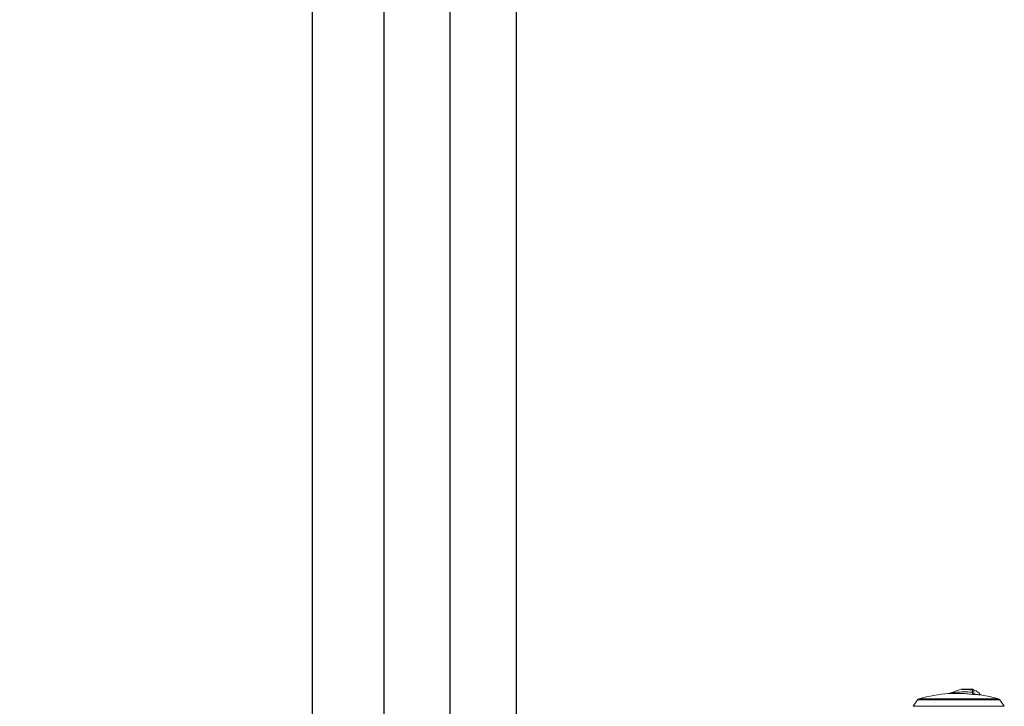
# Model space of a CAD drawing. Extents: x -7645 to 32936, y 198 to 28509.
# Drawn here: x -2149 to -1777, y 16164 to 16424 of the extents above; entities that cross this region are included whole.
import ezdxf

# ---------------------------------------------------------------- set-up
doc = ezdxf.new("R2010")
doc.units = 0
doc.header["$LTSCALE"] = 20
doc.header["$PDMODE"] = 3
doc.header["$PDSIZE"] = 2
doc.linetypes.add('CENTER', pattern=[2, 1.25, -0.25, 0.25, -0.25])
doc.linetypes.add('SLD-Solid', pattern=[0])
doc.layers.get('0').update_dxf_attribs({"linetype": 'CONTINUOUS'})
doc.layers.get('DEFPOINTS').update_dxf_attribs({"linetype": 'CONTINUOUS'})
for name, color, linetype in [('センター', 3, 'CENTER'), ('寸法', 4, 'CONTINUOUS'), ('部品', 7, 'CONTINUOUS'), ('部品1', 7, 'CONTINUOUS')]:
    doc.layers.add(name, color=color, linetype=linetype)
doc.styles.add('STYLE1', font='isocp.shx', dxfattribs={"bigfont": 'bigfont.shx'})
doc.dimstyles.new('INABA_S100-2023', dxfattribs={"dimscale": 100, "dimtxt": 3, "dimasz": 2.5, "dimexe": 1.5, "dimexo": 0.5, "dimgap": 1, "dimtad": 3, "dimdec": 1, "dimdsep": 46, "dimtxsty": 'STYLE1', "dimblk1": 'DOTSMALL', "dimblk2": 'DOTSMALL', "dimsah": 1, "dimcen": 0, "dimclrt": 7, "dimadec": 0, "dimazin": 0, "dimtfac": 1, "dimtdec": 1, "dimtix": 1, "dimtmove": 0, "dimatfit": 3, "dimldrblk": 'DOTSMALL', "dimfxl": 1, "dimtolj": 1, "dimtzin": 0, "dimarcsym": 0})

# ---------------------------------------------------------------- blocks, each defined once
blk = doc.blocks.new('_DOTSMALL')
at = {"color": 0, "linetype": 'ByBlock', "ltscale": 50, "const_width": 0.5}
blk.add_lwpolyline([(-0.0625, 0, 1), (0.0625, 0, 1)], format="xyb", close=True, dxfattribs=at)
blk = doc.blocks.new('*D44')
at = {"layer": 'DEFPOINTS', "color": 0, "ltscale": 50}
for p in [(-2011.4, 18690.3), (-3095.68, 15890.3), (-2011.4, 15890.3)]:
    blk.add_point(p, dxfattribs=at)
at = {"layer": '寸法', "color": 0, "lineweight": -2, "ltscale": 50}
for p, q in [((-2061.4, 18690.3), (-3245.68, 18690.3)), ((-3095.68, 18690.3), (-3095.68, 15890.3)), ((-2061.4, 15890.3), (-3245.68, 15890.3))]:
    blk.add_line(p, q, dxfattribs=at)
at = {"layer": '寸法', "color": 0, "lineweight": -2, "ltscale": 50, "xscale": 250, "yscale": 250, "zscale": 250}
for p, rotation in [((-3095.68, 18690.3), 90), ((-3095.68, 15890.3), 270)]:
    blk.add_blockref('_DOTSMALL', p, dxfattribs=dict(at, rotation=rotation))
at = {"layer": '寸法', "color": 7, "ltscale": 50, "insert": (-3345.71, 17290.3), "char_height": 300, "attachment_point": 5, "rotation": 90, "style": 'STYLE1'}
blk.add_mtext('\\A1;2800', dxfattribs=at)

msp = doc.modelspace()

# ---------------------------------------------------------------- linework, layer by layer
at = {"layer": 'センター', "ltscale": 50}
msp.add_line((-1986.4, 15890.3), (-1986.4, 22290.3), dxfattribs=at)
at = {"layer": '部品', "linetype": 'SLD-Solid', "lineweight": 15}
for p, q in [((-1779.04, 16167.18), (-1808.88, 16167.18)), ((-1793.02, 16170.76), (-1797.57, 16169.18)), ((-1792.89, 16170.78), (-1793.02, 16170.76)), ((-1793.02, 16170.76), (-1792.89, 16170.78)), ((-1792.89, 16170.78), (-1790.98, 16170.78)), ((-1792.89, 16170.78), (-1792.89, 16170.78)), ((-1792.89, 16170.78), (-1792.89, 16170.78)), ((-1788.63, 16170.73), (-1788.63, 16170.73)), ((-1788.25, 16170.35), (-1788.24, 16170.35)), ((-1788.24, 16170.35), (-1788.24, 16169.23)), ((-1809.52, 16166.73), (-1811.21, 16164.3)), ((-1776.71, 16164.3), (-1811.21, 16164.3)), ((-1809.52, 16166.73), (-1778.41, 16166.73)), ((-1776.71, 16164.3), (-1778.41, 16166.73))]:
    msp.add_line(p, q, dxfattribs=at)
for centre, radius, start, end in [((-1808.56, 16166.06), 1.17, 105.8521, 145), ((-1793.96, 16114.65), 54.61, 94.108, 105.8521), ((-1797.96, 16170.28), 1.17, 274.108, 289.1334), ((-1788.55, 16170.54), 0.201, 112.1804, 176.9849), ((-1788.63, 16170.35), 0.381, 0.0199, 89.9803), ((-1787.65, 16169.02), 0.625, 160.6781, 164.6584), ((-1787.88, 16169.19), 0.381, 180.1187, 263.637), ((-1788.2, 16167.7), 2.54, 21.8431, 91.095), ((-1787.32, 16168.65), 0.62, 160.6661, 164.6606), ((-1793.96, 16114.65), 54.61, 74.1479, 80.9955), ((-1779.36, 16166.06), 1.17, 35, 74.1479)]:
    msp.add_arc(centre, radius, start, end, dxfattribs=at)
at = {"layer": '部品', "linetype": 'SLD-Solid', "lineweight": 15, "extrusion": (0, 0, -1)}
for centre, major_axis, start_param, end_param in [((-1788.2, 16170.78), (-2.78, 0), 4.867219, 6.283185), ((-1788.2, 16168.32), (0, -3.58), 1.913662, 2.174391)]:
    msp.add_ellipse(centre, major_axis=major_axis, ratio=0.017455, start_param=start_param, end_param=end_param, dxfattribs=at)
at = {"layer": '部品', "linetype": 'SLD-Solid', "lineweight": 15}
for points, knots in [([(-1797.87, 16169.12), (-1797.87, 16169.12), (-1797.85, 16169.12), (-1797.69, 16169.13), (-1797.39, 16169.15), (-1796.83, 16169.17), (-1796.09, 16169.19), (-1795.43, 16169.21), (-1795.05, 16169.2), (-1794.98, 16169.2)], [0, 0, 0, 0, 0.055283, 0.116578, 0.251214, 0.391849, 0.663378, 0.93625, 1, 1, 1, 1]), ([(-1797.86, 16169.12), (-1797.86, 16169.12), (-1797.82, 16169.12), (-1797.74, 16169.13), (-1797.65, 16169.15), (-1797.59, 16169.17), (-1797.57, 16169.18)], [0, 0, 0, 0, 0.030982, 0.417951, 0.792746, 1, 1, 1, 1]), ([(-1788.76, 16169.64), (-1789.46, 16169.68), (-1790.86, 16169.76), (-1792.89, 16169.74), (-1794.82, 16169.62), (-1796.18, 16169.44), (-1797.05, 16169.29), (-1797.35, 16169.23), (-1797.52, 16169.19), (-1797.56, 16169.18), (-1797.57, 16169.18), (-1797.57, 16169.18), (-1797.57, 16169.18)], [0, 0, 0, 0, 0.234958, 0.469899, 0.678718, 0.882495, 0.928532, 0.974351, 0.989571, 0.994701, 0.998807, 1, 1, 1, 1]), ([(-1794.98, 16169.2), (-1794.44, 16169.2), (-1793.12, 16169.19), (-1791, 16169.06), (-1789.42, 16168.87), (-1788.62, 16168.78)], [0, 0, 0, 0, 0.256041, 0.627568, 1, 1, 1, 1]), ([(-1793.02, 16170.76), (-1793.02, 16170.76), (-1793.02, 16170.76), (-1792.94, 16170.75), (-1792.71, 16170.73), (-1792.33, 16170.7), (-1791.85, 16170.67), (-1791.08, 16170.64), (-1790.05, 16170.59), (-1789.19, 16170.57), (-1788.75, 16170.56)], [0, 0, 0, 0, 0.024586, 0.079516, 0.16777, 0.251954, 0.369954, 0.489305, 0.744106, 1, 1, 1, 1]), ([(-1788.63, 16170.73), (-1789.06, 16170.73), (-1789.92, 16170.74), (-1790.95, 16170.75), (-1791.72, 16170.76), (-1792.2, 16170.76), (-1792.57, 16170.77), (-1792.82, 16170.77), (-1792.87, 16170.78), (-1792.89, 16170.78)], [0, 0, 0, 0, 0.268219, 0.53691, 0.658708, 0.781207, 0.865111, 0.949612, 1, 1, 1, 1]), ([(-1788.75, 16170.56), (-1788.76, 16170.34), (-1788.76, 16170.05), (-1788.76, 16169.72), (-1788.76, 16169.64)], [0, 0, 0, 0, 0.745947, 1, 1, 1, 1]), ([(-1788.76, 16169.64), (-1788.76, 16169.62), (-1788.75, 16169.46), (-1788.72, 16169.18), (-1788.68, 16168.91), (-1788.64, 16168.8), (-1788.63, 16168.78), (-1788.62, 16168.78)], [0, 0, 0, 0, 0.056391, 0.331659, 0.642774, 0.946241, 1, 1, 1, 1]), ([(-1788.24, 16170.35), (-1788.25, 16170.4), (-1788.26, 16170.48), (-1788.32, 16170.6), (-1788.42, 16170.68), (-1788.53, 16170.73), (-1788.6, 16170.73), (-1788.63, 16170.73)], [0, 0, 0, 0, 0.214321, 0.428644, 0.642873, 0.856689, 1, 1, 1, 1]), ([(-1788.62, 16168.78), (-1788.62, 16168.78), (-1788.62, 16168.78), (-1788.6, 16168.78), (-1788.54, 16168.8), (-1788.43, 16168.87), (-1788.29, 16169.03), (-1788.27, 16169.15), (-1788.26, 16169.19)], [0, 0, 0, 0, 0.005144, 0.027385, 0.101468, 0.399445, 0.798192, 1, 1, 1, 1]), ([(-1788.62, 16168.78), (-1788.62, 16168.78), (-1788.59, 16168.78), (-1788.47, 16168.78), (-1788.29, 16168.78), (-1788.1, 16168.78), (-1787.96, 16168.79), (-1787.93, 16168.8), (-1787.92, 16168.81)], [0, 0, 0, 0, 0.004014, 0.087593, 0.354285, 0.556345, 0.757891, 1, 1, 1, 1]), ([(-1788.26, 16169.19), (-1788.26, 16169.26), (-1788.26, 16169.37), (-1788.26, 16169.49), (-1788.25, 16169.52)], [0, 0, 0, 0, 0.696367, 1, 1, 1, 1]), ([(-1787.91, 16168.85), (-1787.95, 16168.86), (-1788.03, 16168.88), (-1788.14, 16168.95), (-1788.21, 16169.06), (-1788.24, 16169.15), (-1788.24, 16169.21), (-1788.24, 16169.23)], [0, 0, 0, 0, 0.227891, 0.455803, 0.683684, 0.913549, 1, 1, 1, 1]), ([(-1785.41, 16168.58), (-1785.42, 16168.59), (-1785.44, 16168.59), (-1785.56, 16168.6), (-1785.75, 16168.62), (-1786.01, 16168.65), (-1786.33, 16168.68), (-1786.7, 16168.72), (-1787.12, 16168.77), (-1787.52, 16168.81), (-1787.79, 16168.84), (-1787.91, 16168.85)], [0, 0, 0, 0, 0.112593, 0.228457, 0.341071, 0.456936, 0.569845, 0.685994, 0.79951, 0.916286, 1, 1, 1, 1])]:
    msp.add_open_spline(points, degree=3, knots=knots, dxfattribs=at)
at = {"layer": '部品1'}
msp.add_line((-2038.4, 15750.3), (-2038.4, 22430.3), dxfattribs=at)
at = {"layer": '部品1', "ltscale": 50}
for p, q in [((-1961.4, 22330.3), (-1961.4, 15850.3)), ((-2011.4, 22290.3), (-2011.4, 15890.3))]:
    msp.add_line(p, q, dxfattribs=at)

# ---------------------------------------------------------------- dimensions: what is measured, and where the dimension line sits
at = {"layer": '寸法', "ltscale": 50}
dim = msp.add_linear_dim(base=(-3095.68, 15890.3), p1=(-2011.4, 18690.3), p2=(-2011.4, 15890.3), angle=90, dimstyle='INABA_S100-2023', dxfattribs=at)
dim.commit()
dim.dimension.update_dxf_attribs({"geometry": '*D44', "text_midpoint": (-3095.68, 17290.3), "dimtype": 160})

doc.saveas('drawing.dxf')
